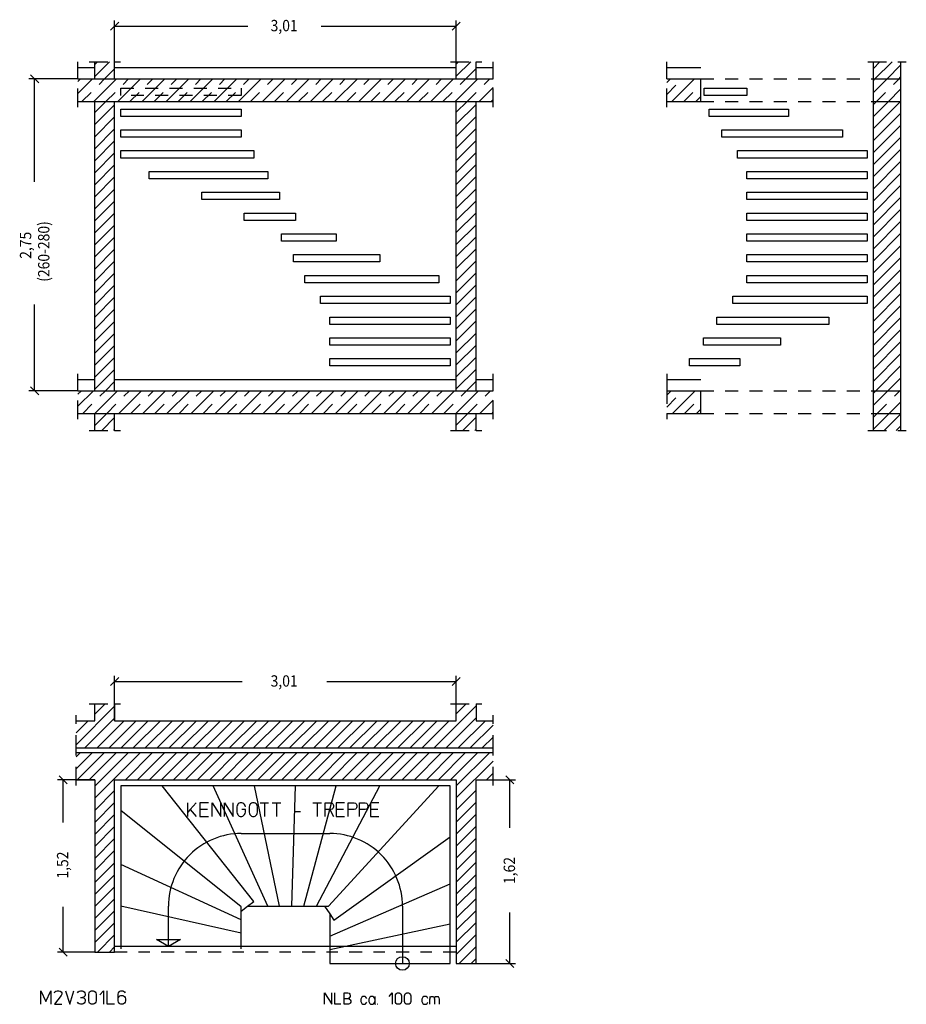
# Model space of a CAD drawing. Extents: x 0.44 to 8.25, y 2.89 to 11.57.
import ezdxf

# ---------------------------------------------------------------- set-up
doc = ezdxf.new("R2010")
doc.units = 0
doc.linetypes.add('DASHDOT', pattern=[0.228412, 0.114206, -0.057103, 0, -0.057103])
doc.linetypes.add('DASHED', pattern=[0.171309, 0.114206, -0.057103])
doc.layers.get('0').update_dxf_attribs({"linetype": 'CONTINUOUS'})
doc.dimstyles.new('DMST_1', dxfattribs={"dimtxt": 0.1, "dimasz": 0.1, "dimexe": 0.2, "dimexo": 0, "dimgap": 0.2, "dimtad": 0, "dimzin": 9, "dimtsz": 0.1, "dimcen": 0, "dimclrd": 7, "dimclre": 7, "dimclrt": 7, "dimazin": 3, "dimtfac": 1, "dimtofl": 0, "dimtmove": 0, "dimatfit": 3})
doc.dimstyles.new('DMST_2', dxfattribs={"dimtxt": 0.1, "dimasz": 0.1, "dimexe": 0.2, "dimexo": 0, "dimgap": 0.25, "dimtad": 0, "dimzin": 9, "dimtsz": 0.1, "dimcen": 0, "dimclrd": 7, "dimclre": 7, "dimclrt": 7, "dimazin": 3, "dimtfac": 1, "dimtofl": 0, "dimtmove": 0, "dimatfit": 3})

# ---------------------------------------------------------------- blocks, each defined once
blk = doc.blocks.new('*X0')
at = {"color": 7}
for p, q in [((1.1, 7.9943), (1.2057, 8.1)), ((1.1618, 7.95), (1.275, 8.0632)), ((1.2678, 7.95), (1.275, 7.9572))]:
    blk.add_line(p, q, dxfattribs=at)
blk = doc.blocks.new('*X1')
at = {"color": 7}
for p, q in [((1.1, 10.752), (1.198, 10.85)), ((1.1, 10.6459), (1.275, 10.8209)), ((1.1, 10.5399), (1.275, 10.7149)), ((1.1, 10.4338), (1.275, 10.6088)), ((1.1, 10.3277), (1.275, 10.5027)), ((1.1, 10.2217), (1.275, 10.3967)), ((1.1, 10.1156), (1.275, 10.2906)), ((1.1, 10.0095), (1.275, 10.1845)), ((1.1, 9.9035), (1.275, 10.0785)), ((1.1, 9.7974), (1.275, 9.9724)), ((1.1, 9.6913), (1.275, 9.8663)), ((1.1, 9.5853), (1.275, 9.7603)), ((1.1, 9.4792), (1.275, 9.6542)), ((1.1, 9.3731), (1.275, 9.5481)), ((1.1, 9.2671), (1.275, 9.4421)), ((1.1, 9.161), (1.275, 9.336)), ((1.1, 9.055), (1.275, 9.23)), ((1.1, 8.9489), (1.275, 9.1239)), ((1.1, 8.8428), (1.275, 9.0178)), ((1.1, 8.7368), (1.275, 8.9118)), ((1.1, 8.6307), (1.275, 8.8057)), ((1.1, 8.5246), (1.275, 8.6996)), ((1.1, 8.4186), (1.275, 8.5936)), ((1.1, 8.3125), (1.275, 8.4875)), ((1.1936, 8.3), (1.275, 8.3814))]:
    blk.add_line(p, q, dxfattribs=at)
blk = doc.blocks.new('*X2')
at = {"color": 7}
for p, q in [((1.1, 11.1763), (1.1237, 11.2)), ((1.1, 11.0702), (1.2298, 11.2)), ((1.1859, 11.05), (1.275, 11.1391))]:
    blk.add_line(p, q, dxfattribs=at)
blk = doc.blocks.new('*X3')
at = {"color": 7}
for p, q in [((4.285, 7.9973), (4.3877, 8.1)), ((4.3438, 7.95), (4.46, 8.0662)), ((4.4498, 7.95), (4.46, 7.9602))]:
    blk.add_line(p, q, dxfattribs=at)
blk = doc.blocks.new('*X4')
at = {"color": 7}
for p, q in [((4.285, 10.755), (4.38, 10.85)), ((4.285, 10.649), (4.46, 10.824)), ((4.285, 10.5429), (4.46, 10.7179)), ((4.285, 10.4368), (4.46, 10.6118)), ((4.285, 10.3308), (4.46, 10.5058)), ((4.285, 10.2247), (4.46, 10.3997)), ((4.285, 10.1186), (4.46, 10.2936)), ((4.285, 10.0126), (4.46, 10.1876)), ((4.285, 9.9065), (4.46, 10.0815)), ((4.285, 9.8004), (4.46, 9.9754)), ((4.285, 9.6944), (4.46, 9.8694)), ((4.285, 9.5883), (4.46, 9.7633)), ((4.285, 9.4822), (4.46, 9.6572)), ((4.285, 9.3762), (4.46, 9.5512)), ((4.285, 9.2701), (4.46, 9.4451)), ((4.285, 9.164), (4.46, 9.339)), ((4.285, 9.058), (4.46, 9.233)), ((4.285, 8.9519), (4.46, 9.1269)), ((4.285, 8.8458), (4.46, 9.0208)), ((4.285, 8.7398), (4.46, 8.9148)), ((4.285, 8.6337), (4.46, 8.8087)), ((4.285, 8.5276), (4.46, 8.7026)), ((4.285, 8.4216), (4.46, 8.5966)), ((4.285, 8.3155), (4.46, 8.4905)), ((4.3756, 8.3), (4.46, 8.3844))]:
    blk.add_line(p, q, dxfattribs=at)
blk = doc.blocks.new('*X5')
at = {"color": 7}
for p, q in [((4.285, 11.1793), (4.3057, 11.2)), ((4.285, 11.0732), (4.4118, 11.2)), ((4.3678, 11.05), (4.46, 11.1422))]:
    blk.add_line(p, q, dxfattribs=at)
blk = doc.blocks.new('*X6')
at = {"color": 7, "linetype": 'DASHED'}
for p, q in [((0.95, 8.2686), (0.9814, 8.3)), ((0.9936, 8.1), (1.1936, 8.3)), ((1.2057, 8.1), (1.4057, 8.3)), ((1.4178, 8.1), (1.6178, 8.3)), ((1.63, 8.1), (1.83, 8.3)), ((1.8421, 8.1), (2.0421, 8.3)), ((2.0542, 8.1), (2.2542, 8.3)), ((2.2664, 8.1), (2.4664, 8.3)), ((2.4785, 8.1), (2.6785, 8.3)), ((2.6906, 8.1), (2.8906, 8.3)), ((2.9028, 8.1), (3.1028, 8.3)), ((3.1149, 8.1), (3.3149, 8.3)), ((3.327, 8.1), (3.527, 8.3)), ((3.5392, 8.1), (3.7392, 8.3)), ((3.7513, 8.1), (3.9513, 8.3)), ((3.9634, 8.1), (4.1634, 8.3)), ((4.1756, 8.1), (4.3756, 8.3)), ((4.3877, 8.1), (4.5877, 8.3)), ((4.5998, 8.1), (4.61, 8.1102))]:
    blk.add_line(p, q, dxfattribs=at)
at = {"color": 7}
for p, q in [((0.95, 8.1625), (1.0875, 8.3)), ((1.0996, 8.1), (1.2996, 8.3)), ((1.3118, 8.1), (1.5118, 8.3)), ((1.5239, 8.1), (1.7239, 8.3)), ((1.736, 8.1), (1.936, 8.3)), ((1.9482, 8.1), (2.1482, 8.3)), ((2.1603, 8.1), (2.3603, 8.3)), ((2.3724, 8.1), (2.5724, 8.3)), ((2.5846, 8.1), (2.7846, 8.3)), ((2.7967, 8.1), (2.9967, 8.3)), ((3.0088, 8.1), (3.2088, 8.3)), ((3.221, 8.1), (3.421, 8.3)), ((3.4331, 8.1), (3.6331, 8.3)), ((3.6452, 8.1), (3.8452, 8.3)), ((3.8574, 8.1), (4.0574, 8.3)), ((4.0695, 8.1), (4.2695, 8.3)), ((4.2816, 8.1), (4.4816, 8.3)), ((4.4938, 8.1), (4.61, 8.2162))]:
    blk.add_line(p, q, dxfattribs=at)
blk = doc.blocks.new('*X7')
at = {"color": 7, "linetype": 'DASHED'}
for p, q in [((0.95, 11.0263), (0.9737, 11.05)), ((0.9859, 10.85), (1.1859, 11.05)), ((1.198, 10.85), (1.398, 11.05)), ((1.4101, 10.85), (1.6101, 11.05)), ((1.6223, 10.85), (1.8223, 11.05)), ((1.8344, 10.85), (2.0344, 11.05)), ((2.0465, 10.85), (2.2465, 11.05)), ((2.2587, 10.85), (2.4587, 11.05)), ((2.4708, 10.85), (2.6708, 11.05)), ((2.6829, 10.85), (2.8829, 11.05)), ((2.895, 10.85), (3.095, 11.05)), ((3.1072, 10.85), (3.3072, 11.05)), ((3.3193, 10.85), (3.5193, 11.05)), ((3.5314, 10.85), (3.7314, 11.05)), ((3.7436, 10.85), (3.9436, 11.05)), ((3.9557, 10.85), (4.1557, 11.05)), ((4.1678, 10.85), (4.3678, 11.05)), ((4.38, 10.85), (4.58, 11.05)), ((4.5921, 10.85), (4.61, 10.8679))]:
    blk.add_line(p, q, dxfattribs=at)
at = {"color": 7}
for p, q in [((0.95, 10.9202), (1.0798, 11.05)), ((1.0919, 10.85), (1.2919, 11.05)), ((1.3041, 10.85), (1.5041, 11.05)), ((1.5162, 10.85), (1.7162, 11.05)), ((1.7283, 10.85), (1.9283, 11.05)), ((1.9405, 10.85), (2.1405, 11.05)), ((2.1526, 10.85), (2.3526, 11.05)), ((2.3647, 10.85), (2.5647, 11.05)), ((2.5769, 10.85), (2.7769, 11.05)), ((2.789, 10.85), (2.989, 11.05)), ((3.0011, 10.85), (3.2011, 11.05)), ((3.2132, 10.85), (3.4132, 11.05)), ((3.4254, 10.85), (3.6254, 11.05)), ((3.6375, 10.85), (3.8375, 11.05)), ((3.8496, 10.85), (4.0496, 11.05)), ((4.0618, 10.85), (4.2618, 11.05)), ((4.2739, 10.85), (4.4739, 11.05)), ((4.486, 10.85), (4.61, 10.974))]:
    blk.add_line(p, q, dxfattribs=at)
blk = doc.blocks.new('*X8')
at = {"color": 7}
for p, q in [((7.96, 8.0661), (7.9939, 8.1)), ((7.96, 7.96), (8.1, 8.1)), ((8.0561, 7.95), (8.2, 8.0939)), ((8.1621, 7.95), (8.2, 7.9879))]:
    blk.add_line(p, q, dxfattribs=at)
blk = doc.blocks.new('*X9')
at = {"color": 7}
for p, q in [((7.96, 10.8238), (7.9862, 10.85)), ((7.96, 10.6117), (8.1983, 10.85)), ((7.96, 10.7177), (8.0923, 10.85)), ((7.96, 10.5056), (8.2, 10.7456)), ((7.96, 10.3995), (8.2, 10.6395)), ((7.96, 10.2935), (8.2, 10.5335)), ((7.96, 10.1874), (8.2, 10.4274)), ((7.96, 10.0813), (8.2, 10.3213)), ((7.96, 9.9753), (8.2, 10.2153)), ((7.96, 9.8692), (8.2, 10.1092)), ((7.96, 9.7631), (8.2, 10.0031)), ((7.96, 9.6571), (8.2, 9.8971)), ((7.96, 9.551), (8.2, 9.791)), ((7.96, 9.4449), (8.2, 9.6849)), ((7.96, 9.3389), (8.2, 9.5789)), ((7.96, 9.2328), (8.2, 9.4728)), ((7.96, 9.1267), (8.2, 9.3667)), ((7.96, 9.0207), (8.2, 9.2607)), ((7.96, 8.9146), (8.2, 9.1546)), ((7.96, 8.8085), (8.2, 9.0485)), ((7.96, 8.7025), (8.2, 8.9425)), ((7.96, 8.5964), (8.2, 8.8364)), ((7.96, 8.4903), (8.2, 8.7303)), ((7.96, 8.3843), (8.2, 8.6243)), ((7.9818, 8.3), (8.2, 8.5182)), ((8.0879, 8.3), (8.2, 8.4121)), ((8.1939, 8.3), (8.2, 8.3061))]:
    blk.add_line(p, q, dxfattribs=at)
blk = doc.blocks.new('*X10')
at = {"color": 7}
for p, q in [((7.96, 11.142), (8.018, 11.2)), ((7.9741, 11.05), (8.1241, 11.2)), ((8.0802, 11.05), (8.2, 11.1698)), ((8.1862, 11.05), (8.2, 11.0638))]:
    blk.add_line(p, q, dxfattribs=at)
blk = doc.blocks.new('*X11')
at = {"color": 7, "linetype": 'DASHED'}
for p, q in [((6.14, 8.1553), (6.2847, 8.3)), ((6.2969, 8.1), (6.44, 8.2431))]:
    blk.add_line(p, q, dxfattribs=at)
at = {"color": 7}
for p, q in [((6.14, 8.2613), (6.1787, 8.3)), ((6.1908, 8.1), (6.3908, 8.3)), ((6.4029, 8.1), (6.44, 8.1371))]:
    blk.add_line(p, q, dxfattribs=at)
blk = doc.blocks.new('*X12')
at = {"color": 7, "linetype": 'DASHED'}
for p, q in [((6.14, 10.913), (6.277, 11.05)), ((6.2892, 10.85), (6.44, 11.0008))]:
    blk.add_line(p, q, dxfattribs=at)
at = {"color": 7}
for p, q in [((6.14, 11.019), (6.171, 11.05)), ((6.1831, 10.85), (6.3831, 11.05)), ((6.3952, 10.85), (6.44, 10.8948))]:
    blk.add_line(p, q, dxfattribs=at)
blk = doc.blocks.new('*X13')
at = {"color": 7, "linetype": 'DASHED'}
for p, q in [((7.96, 11.0359), (7.9741, 11.05)), ((7.9862, 10.85), (8.1862, 11.05)), ((8.1983, 10.85), (8.2, 10.8517))]:
    blk.add_line(p, q, dxfattribs=at)
at = {"color": 7}
for p, q in [((7.96, 10.9298), (8.0802, 11.05)), ((8.0923, 10.85), (8.2, 10.9577))]:
    blk.add_line(p, q, dxfattribs=at)
blk = doc.blocks.new('*X14')
at = {"color": 7, "linetype": 'DASHED'}
for p, q in [((7.96, 8.2782), (7.9818, 8.3)), ((7.9939, 8.1), (8.1939, 8.3))]:
    blk.add_line(p, q, dxfattribs=at)
at = {"color": 7}
for p, q in [((7.96, 8.1721), (8.0879, 8.3)), ((8.1, 8.1), (8.2, 8.2))]:
    blk.add_line(p, q, dxfattribs=at)
blk = doc.blocks.new('*X15')
at = {"color": 7}
for p, q in [((0.935, 5.1776), (1.275, 5.5176)), ((1.1, 5.4487), (1.1913, 5.54)), ((4.0893, 5.15), (4.46, 5.5207)), ((4.285, 5.4517), (4.3733, 5.54)), ((0.935, 5.2837), (1.0413, 5.39)), ((0.935, 5.3898), (0.9352, 5.39)), ((1.0134, 5.15), (1.275, 5.4116)), ((1.1195, 5.15), (1.3595, 5.39)), ((1.2256, 5.15), (1.4656, 5.39)), ((1.3316, 5.15), (1.5716, 5.39)), ((1.4377, 5.15), (1.6777, 5.39)), ((1.5438, 5.15), (1.7838, 5.39)), ((1.6498, 5.15), (1.8898, 5.39)), ((1.7559, 5.15), (1.9959, 5.39)), ((1.862, 5.15), (2.102, 5.39)), ((1.968, 5.15), (2.208, 5.39)), ((2.0741, 5.15), (2.3141, 5.39)), ((2.1802, 5.15), (2.4202, 5.39)), ((2.2862, 5.15), (2.5262, 5.39)), ((2.3923, 5.15), (2.6323, 5.39)), ((2.4983, 5.15), (2.7383, 5.39)), ((2.6044, 5.15), (2.8444, 5.39)), ((2.7105, 5.15), (2.9505, 5.39)), ((2.8165, 5.15), (3.0565, 5.39)), ((2.9226, 5.15), (3.1626, 5.39)), ((3.0287, 5.15), (3.2687, 5.39)), ((3.1347, 5.15), (3.3747, 5.39)), ((3.2408, 5.15), (3.4808, 5.39)), ((3.3469, 5.15), (3.5869, 5.39)), ((3.4529, 5.15), (3.6929, 5.39)), ((3.559, 5.15), (3.799, 5.39)), ((3.6651, 5.15), (3.9051, 5.39)), ((3.7711, 5.15), (4.0111, 5.39)), ((3.8772, 5.15), (4.1172, 5.39)), ((3.9833, 5.15), (4.2233, 5.39)), ((4.1954, 5.15), (4.46, 5.4146)), ((4.3015, 5.15), (4.5415, 5.39)), ((4.4075, 5.15), (4.61, 5.3525)), ((4.5136, 5.15), (4.61, 5.2464))]:
    blk.add_line(p, q, dxfattribs=at)
blk = doc.blocks.new('*X16')
at = {"color": 7}
for p, q in [((0.935, 5.0716), (0.9734, 5.11)), ((0.935, 4.9655), (1.0795, 5.11)), ((0.9456, 4.87), (1.1856, 5.11)), ((1.0516, 4.87), (1.2916, 5.11)), ((1.1, 4.8123), (1.3977, 5.11)), ((1.1, 4.7062), (1.5038, 5.11)), ((1.3698, 4.87), (1.6098, 5.11)), ((1.4759, 4.87), (1.7159, 5.11)), ((1.582, 4.87), (1.822, 5.11)), ((1.688, 4.87), (1.928, 5.11)), ((1.7941, 4.87), (2.0341, 5.11)), ((1.9002, 4.87), (2.1402, 5.11)), ((2.0062, 4.87), (2.2462, 5.11)), ((2.1123, 4.87), (2.3523, 5.11)), ((2.2183, 4.87), (2.4583, 5.11)), ((2.3244, 4.87), (2.5644, 5.11)), ((2.4305, 4.87), (2.6705, 5.11)), ((2.5365, 4.87), (2.7765, 5.11)), ((2.6426, 4.87), (2.8826, 5.11)), ((2.7487, 4.87), (2.9887, 5.11)), ((2.8547, 4.87), (3.0947, 5.11)), ((2.9608, 4.87), (3.2008, 5.11)), ((3.0669, 4.87), (3.3069, 5.11)), ((3.1729, 4.87), (3.4129, 5.11)), ((3.279, 4.87), (3.519, 5.11)), ((3.3851, 4.87), (3.6251, 5.11)), ((3.4911, 4.87), (3.7311, 5.11)), ((3.5972, 4.87), (3.8372, 5.11)), ((3.7033, 4.87), (3.9433, 5.11)), ((3.8093, 4.87), (4.0493, 5.11)), ((3.9154, 4.87), (4.1554, 5.11)), ((4.0215, 4.87), (4.2615, 5.11)), ((4.1275, 4.87), (4.3675, 5.11)), ((4.2336, 4.87), (4.4736, 5.11)), ((4.285, 4.8153), (4.5797, 5.11)), ((4.285, 4.7093), (4.61, 5.0343)), ((4.5518, 4.87), (4.61, 4.9282)), ((1.1, 4.6002), (1.275, 4.7752)), ((4.285, 4.6032), (4.46, 4.7782)), ((1.1, 4.4941), (1.275, 4.6691)), ((4.285, 4.4971), (4.46, 4.6721)), ((1.1, 4.388), (1.275, 4.563)), ((4.285, 4.3911), (4.46, 4.5661)), ((1.1, 4.282), (1.275, 4.457)), ((4.285, 4.285), (4.46, 4.46)), ((1.1, 4.1759), (1.275, 4.3509)), ((4.285, 4.1789), (4.46, 4.3539)), ((1.1, 4.0698), (1.275, 4.2448)), ((4.285, 4.0729), (4.46, 4.2479)), ((1.1, 3.9638), (1.275, 4.1388)), ((4.285, 3.9668), (4.46, 4.1418)), ((1.1, 3.8577), (1.275, 4.0327)), ((4.285, 3.8607), (4.46, 4.0357)), ((1.1, 3.7517), (1.275, 3.9267)), ((4.285, 3.7547), (4.46, 3.9297)), ((1.1, 3.6456), (1.275, 3.8206)), ((4.285, 3.6486), (4.46, 3.8236)), ((1.1, 3.5395), (1.275, 3.7145)), ((4.285, 3.5425), (4.46, 3.7175)), ((1.1, 3.4335), (1.275, 3.6085)), ((4.285, 3.4365), (4.46, 3.6115)), ((1.1226, 3.35), (1.275, 3.5024)), ((4.285, 3.3304), (4.46, 3.5054)), ((1.2287, 3.35), (1.275, 3.3963)), ((4.3107, 3.25), (4.46, 3.3993)), ((4.4167, 3.25), (4.46, 3.2933))]:
    blk.add_line(p, q, dxfattribs=at)
blk = doc.blocks.new('*D1')
at = {"color": 7}
for p, q in [((1.3104, 11.55), (1.2396, 11.4793)), ((1.275, 11.2), (1.275, 11.5646)), ((4.2496, 11.4793), (4.3204, 11.55)), ((4.285, 11.2), (4.285, 11.5646)), ((1.275, 11.5146), (2.4491, 11.5146)), ((3.0941, 11.5146), (4.285, 11.5146))]:
    blk.add_line(p, q, dxfattribs=at)
at = {"color": 7, "width": 0.9}
blk.add_text('3,01', height=0.1, dxfattribs=at).set_placement((2.6491, 11.4696))
blk = doc.blocks.new('*D2')
at = {"color": 7}
for p, q in [((4.46, 4.87), (4.8076, 4.87)), ((4.793, 4.8346), (4.7223, 4.9054)), ((4.7576, 4.4453), (4.7576, 4.87)), ((4.7576, 3.25), (4.7576, 3.7003)), ((4.46, 3.25), (4.8076, 3.25)), ((4.7223, 3.2854), (4.793, 3.2146))]:
    blk.add_line(p, q, dxfattribs=at)
at = {"color": 7, "width": 0.9}
blk.add_text('1,62', height=0.1, rotation=90, dxfattribs=at).set_placement((4.8026, 3.9503))
blk = doc.blocks.new('*D3')
at = {"color": 7}
for p, q in [((1.3104, 5.7712), (1.2396, 5.7005)), ((1.275, 5.39), (1.275, 5.7859)), ((1.275, 5.7359), (2.3991, 5.7359)), ((3.1441, 5.7359), (4.285, 5.7359)), ((4.2496, 5.7005), (4.3204, 5.7712)), ((4.285, 5.39), (4.285, 5.7859))]:
    blk.add_line(p, q, dxfattribs=at)
at = {"color": 7, "width": 0.9}
blk.add_text('3,01', height=0.1, dxfattribs=at).set_placement((2.6491, 5.6909))
blk = doc.blocks.new('*D4')
at = {"color": 7}
for p, q in [((1.1, 4.87), (0.7714, 4.87)), ((0.8567, 4.8346), (0.786, 4.9054)), ((0.8214, 4.4932), (0.8214, 4.87)), ((0.8214, 3.35), (0.8214, 3.7482)), ((1.1, 3.35), (0.7714, 3.35)), ((0.786, 3.3854), (0.8567, 3.3146))]:
    blk.add_line(p, q, dxfattribs=at)
at = {"color": 7, "width": 0.9}
blk.add_text('1,52', height=0.1, rotation=90, dxfattribs=at).set_placement((0.8664, 3.9982))
blk = doc.blocks.new('*D0')
at = {"color": 7}
for p, q in [((0.95, 11.05), (0.5201, 11.05)), ((0.6055, 11.0146), (0.5348, 11.0854)), ((0.5701, 10.1404), (0.5701, 11.05)), ((0.5701, 8.3), (0.5701, 9.0604)), ((0.5348, 8.3354), (0.6055, 8.2646)), ((0.95, 8.3), (0.5201, 8.3))]:
    blk.add_line(p, q, dxfattribs=at)
at = {"color": 7, "width": 0.9}
for s, p in [('(260-280)', (0.7001, 9.2604)), ('2,75', (0.5401, 9.4629))]:
    blk.add_text(s, height=0.1, rotation=90, dxfattribs=at).set_placement(p)

msp = doc.modelspace()

# ---------------------------------------------------------------- linework, layer by layer
at = {"color": 7, "linetype": 'DASHDOT'}
for p, q in [((0.95, 11.15), (0.95, 11.2)), ((1.05, 11.2), (1.1, 11.2)), ((1.1, 11.2), (1.275, 11.2)), ((1.275, 11.2), (1.325, 11.2)), ((4.235, 11.2), (4.285, 11.2)), ((4.285, 11.2), (4.46, 11.2)), ((4.46, 11.2), (4.51, 11.2)), ((4.61, 11.15), (4.61, 11.2)), ((6.14, 11.15), (6.14, 11.2)), ((7.91, 11.2), (7.96, 11.2)), ((7.96, 11.2), (8.2, 11.2)), ((8.2, 11.2), (8.25, 11.2)), ((0.95, 11.05), (0.95, 11.15)), ((4.61, 11.05), (4.61, 11.15)), ((6.14, 11.05), (6.14, 11.15)), ((0.95, 10.85), (0.95, 11.05)), ((4.61, 10.85), (4.61, 11.05)), ((6.14, 10.85), (6.14, 11.05)), ((0.95, 10.8), (0.95, 10.85)), ((4.61, 10.8), (4.61, 10.85)), ((6.14, 10.8), (6.14, 10.85)), ((0.95, 8.4), (0.95, 8.45)), ((4.61, 8.4), (4.61, 8.45)), ((6.14, 8.45), (6.14, 8.4)), ((0.95, 8.3), (0.95, 8.4)), ((4.61, 8.3), (4.61, 8.4)), ((6.14, 8.4), (6.14, 8.3)), ((0.95, 8.1), (0.95, 8.3)), ((4.61, 8.1), (4.61, 8.3)), ((6.14, 8.3), (6.14, 8.1)), ((0.95, 8.05), (0.95, 8.1)), ((4.61, 8.05), (4.61, 8.1)), ((6.14, 8.1), (6.14, 8.05)), ((1.05, 7.95), (1.1, 7.95)), ((1.1, 7.95), (1.275, 7.95)), ((1.275, 7.95), (1.325, 7.95)), ((4.235, 7.95), (4.285, 7.95)), ((4.285, 7.95), (4.46, 7.95)), ((4.46, 7.95), (4.51, 7.95)), ((7.91, 7.95), (7.96, 7.95)), ((7.96, 7.95), (8.2, 7.95)), ((8.2, 7.95), (8.25, 7.95)), ((1.05, 5.54), (1.1, 5.54)), ((1.1, 5.54), (1.275, 5.54)), ((1.275, 5.54), (1.325, 5.54)), ((4.235, 5.54), (4.285, 5.54)), ((4.285, 5.54), (4.46, 5.54)), ((4.46, 5.54), (4.51, 5.54)), ((0.935, 5.39), (0.935, 5.44)), ((0.935, 5.15), (0.935, 5.39)), ((4.61, 5.39), (4.61, 5.44)), ((4.61, 5.15), (4.61, 5.39)), ((0.935, 5.11), (0.935, 5.15)), ((4.61, 5.11), (4.61, 5.15)), ((0.935, 4.87), (0.935, 5.11)), ((4.61, 4.87), (4.61, 5.11)), ((0.935, 4.82), (0.935, 4.87)), ((4.61, 4.82), (4.61, 4.87)), ((4.285, 3.35), (1.275, 3.35))]:
    msp.add_line(p, q, dxfattribs=at)
at = {"color": 7}
for p, q in [((1.1, 11.15), (1.1, 11.2)), ((1.275, 11.15), (1.275, 11.2)), ((4.285, 11.15), (4.285, 11.2)), ((4.46, 11.15), (4.46, 11.2)), ((7.96, 11.05), (7.96, 11.2)), ((8.2, 11.2), (8.2, 11.05)), ((0.95, 11.15), (1.1, 11.15)), ((1.1, 11.05), (1.1, 11.15)), ((1.275, 11.05), (1.275, 11.15)), ((1.275, 11.15), (4.285, 11.15)), ((4.285, 11.05), (4.285, 11.15)), ((4.46, 11.05), (4.46, 11.15)), ((4.46, 11.15), (4.61, 11.15)), ((6.14, 11.15), (6.44, 11.15)), ((0.95, 11.05), (1.1, 11.05)), ((1.1, 11.05), (1.275, 11.05)), ((1.275, 11.05), (4.285, 11.05)), ((4.285, 11.05), (4.46, 11.05)), ((4.46, 11.05), (4.61, 11.05)), ((6.14, 11.05), (6.44, 11.05)), ((6.44, 10.85), (6.44, 11.05)), ((7.96, 11.05), (8.2, 11.05)), ((7.96, 10.85), (7.96, 11.05)), ((8.2, 11.05), (8.2, 10.85)), ((6.47, 10.9667), (6.8446, 10.9667)), ((6.47, 10.9017), (6.47, 10.9667)), ((6.8446, 10.9667), (6.8446, 10.9017)), ((6.8446, 10.9017), (6.47, 10.9017)), ((0.95, 10.85), (1.1, 10.85)), ((1.1, 10.85), (1.275, 10.85)), ((1.1, 8.4), (1.1, 10.85)), ((1.275, 10.85), (4.285, 10.85)), ((1.275, 8.4), (1.275, 10.85)), ((1.33, 10.7833), (2.39, 10.7833)), ((1.33, 10.7183), (1.33, 10.7833)), ((2.39, 10.7833), (2.39, 10.7183)), ((4.285, 10.85), (4.46, 10.85)), ((4.285, 8.4), (4.285, 10.85)), ((4.46, 10.85), (4.61, 10.85)), ((4.46, 8.4), (4.46, 10.85)), ((6.14, 10.85), (6.44, 10.85)), ((6.5143, 10.7833), (7.2126, 10.7833)), ((6.5143, 10.7183), (6.5143, 10.7833)), ((7.2126, 10.7833), (7.2126, 10.7183)), ((7.96, 10.85), (8.2, 10.85)), ((7.96, 8.3), (7.96, 10.85)), ((8.2, 10.85), (8.2, 8.3)), ((2.39, 10.7183), (1.33, 10.7183)), ((7.2126, 10.7183), (6.5143, 10.7183)), ((1.33, 10.6), (2.39, 10.6)), ((1.33, 10.535), (1.33, 10.6)), ((2.39, 10.6), (2.39, 10.535)), ((6.625, 10.6), (7.6874, 10.6)), ((6.625, 10.535), (6.625, 10.6)), ((7.6874, 10.6), (7.6874, 10.535)), ((2.39, 10.535), (1.33, 10.535)), ((7.6874, 10.535), (6.625, 10.535)), ((1.33, 10.4167), (2.5001, 10.4167)), ((1.33, 10.3517), (1.33, 10.4167)), ((2.5001, 10.3517), (1.33, 10.3517)), ((2.5001, 10.4167), (2.5001, 10.3517)), ((6.764, 10.4167), (7.905, 10.4167)), ((6.764, 10.3517), (6.764, 10.4167)), ((7.905, 10.3517), (6.764, 10.3517)), ((7.905, 10.4167), (7.905, 10.3517)), ((1.5783, 10.2333), (2.6257, 10.2333)), ((1.5783, 10.1683), (1.5783, 10.2333)), ((2.6257, 10.1683), (1.5783, 10.1683)), ((2.6257, 10.2333), (2.6257, 10.1683)), ((6.845, 10.2333), (7.905, 10.2333)), ((6.845, 10.1683), (6.845, 10.2333)), ((7.905, 10.1683), (6.845, 10.1683)), ((7.905, 10.2333), (7.905, 10.1683)), ((2.0442, 10.05), (2.7287, 10.05)), ((2.0442, 9.985), (2.0442, 10.05)), ((2.7287, 9.985), (2.0442, 9.985)), ((2.7287, 10.05), (2.7287, 9.985)), ((6.845, 10.05), (7.905, 10.05)), ((6.845, 9.985), (6.845, 10.05)), ((7.905, 9.985), (6.845, 9.985)), ((7.905, 10.05), (7.905, 9.985)), ((2.4156, 9.8667), (2.8684, 9.8667)), ((2.4156, 9.8017), (2.4156, 9.8667)), ((2.8684, 9.8667), (2.8684, 9.8017)), ((6.845, 9.8667), (7.905, 9.8667)), ((6.845, 9.8017), (6.845, 9.8667)), ((7.905, 9.8667), (7.905, 9.8017)), ((2.8684, 9.8017), (2.4156, 9.8017)), ((7.905, 9.8017), (6.845, 9.8017)), ((2.7445, 9.6833), (3.2274, 9.6833)), ((2.7445, 9.6183), (2.7445, 9.6833)), ((3.2274, 9.6833), (3.2274, 9.6183)), ((6.845, 9.6833), (7.905, 9.6833)), ((6.845, 9.6183), (6.845, 9.6833)), ((7.905, 9.6833), (7.905, 9.6183)), ((3.2274, 9.6183), (2.7445, 9.6183)), ((7.905, 9.6183), (6.845, 9.6183)), ((2.8501, 9.5), (3.6107, 9.5)), ((2.8501, 9.435), (2.8501, 9.5)), ((3.6107, 9.5), (3.6107, 9.435)), ((6.845, 9.5), (7.905, 9.5)), ((6.845, 9.435), (6.845, 9.5)), ((7.905, 9.5), (7.905, 9.435)), ((3.6107, 9.435), (2.8501, 9.435)), ((7.905, 9.435), (6.845, 9.435)), ((2.9515, 9.3167), (4.1313, 9.3167)), ((2.9515, 9.2517), (2.9515, 9.3167)), ((4.1313, 9.3167), (4.1313, 9.2517)), ((6.845, 9.3167), (7.905, 9.3167)), ((6.845, 9.2517), (6.845, 9.3167)), ((7.905, 9.3167), (7.905, 9.2517)), ((4.1313, 9.2517), (2.9515, 9.2517)), ((7.905, 9.2517), (6.845, 9.2517)), ((3.0881, 9.1333), (4.23, 9.1333)), ((3.0881, 9.0683), (3.0881, 9.1333)), ((4.23, 9.1333), (4.23, 9.0683)), ((6.7205, 9.1333), (7.905, 9.1333)), ((6.7205, 9.0683), (6.7205, 9.1333)), ((7.905, 9.1333), (7.905, 9.0683)), ((4.23, 9.0683), (3.0881, 9.0683)), ((7.905, 9.0683), (6.7205, 9.0683)), ((3.17, 8.95), (4.23, 8.95)), ((3.17, 8.885), (3.17, 8.95)), ((4.23, 8.95), (4.23, 8.885)), ((6.5813, 8.95), (7.5687, 8.95)), ((6.5813, 8.885), (6.5813, 8.95)), ((7.5687, 8.95), (7.5687, 8.885)), ((4.23, 8.885), (3.17, 8.885)), ((7.5687, 8.885), (6.5813, 8.885)), ((3.17, 8.7667), (4.23, 8.7667)), ((3.17, 8.7017), (3.17, 8.7667)), ((4.23, 8.7017), (3.17, 8.7017)), ((4.23, 8.7667), (4.23, 8.7017)), ((6.4618, 8.7667), (7.1406, 8.7667)), ((6.4618, 8.7017), (6.4618, 8.7667)), ((7.1406, 8.7017), (6.4618, 8.7017)), ((7.1406, 8.7667), (7.1406, 8.7017)), ((3.17, 8.5833), (4.23, 8.5833)), ((3.17, 8.5183), (3.17, 8.5833)), ((4.23, 8.5183), (3.17, 8.5183)), ((4.23, 8.5833), (4.23, 8.5183)), ((6.34, 8.5833), (6.7825, 8.5833)), ((6.34, 8.5183), (6.34, 8.5833)), ((6.7825, 8.5183), (6.34, 8.5183)), ((6.7825, 8.5833), (6.7825, 8.5183)), ((0.95, 8.4), (1.1, 8.4)), ((1.1, 8.3), (1.1, 8.4)), ((1.275, 8.3), (1.275, 8.4)), ((1.275, 8.4), (4.285, 8.4)), ((4.285, 8.3), (4.285, 8.4)), ((4.46, 8.3), (4.46, 8.4)), ((4.46, 8.4), (4.61, 8.4)), ((6.14, 8.4), (6.44, 8.4)), ((0.95, 8.3), (1.1, 8.3)), ((1.1, 8.3), (1.275, 8.3)), ((1.275, 8.3), (4.285, 8.3)), ((4.285, 8.3), (4.46, 8.3)), ((4.46, 8.3), (4.61, 8.3)), ((6.14, 8.3), (6.44, 8.3)), ((6.44, 8.1), (6.44, 8.3)), ((7.96, 8.3), (8.2, 8.3)), ((7.96, 8.1), (7.96, 8.3)), ((8.2, 8.3), (8.2, 8.1)), ((0.95, 8.1), (1.1, 8.1)), ((1.1, 7.95), (1.1, 8.1)), ((1.1, 8.1), (1.275, 8.1)), ((1.275, 7.95), (1.275, 8.1)), ((1.275, 8.1), (4.285, 8.1)), ((4.285, 7.95), (4.285, 8.1)), ((4.285, 8.1), (4.46, 8.1)), ((4.46, 7.95), (4.46, 8.1)), ((4.46, 8.1), (4.61, 8.1)), ((6.14, 8.1), (6.44, 8.1)), ((7.96, 8.1), (8.2, 8.1)), ((7.96, 7.95), (7.96, 8.1)), ((8.2, 8.1), (8.2, 7.95)), ((1.1, 5.39), (1.1, 5.54)), ((1.275, 5.54), (1.275, 5.39)), ((4.285, 5.39), (4.285, 5.54)), ((4.46, 5.54), (4.46, 5.39)), ((0.935, 5.39), (1.1, 5.39)), ((1.275, 5.39), (4.285, 5.39)), ((4.46, 5.39), (4.61, 5.39)), ((0.935, 5.15), (4.61, 5.15)), ((0.935, 5.11), (4.61, 5.11)), ((0.935, 4.87), (1.1, 4.87)), ((1.1, 4.87), (1.1, 3.35)), ((1.275, 4.87), (4.285, 4.87)), ((1.275, 3.4), (1.275, 4.87)), ((4.285, 4.87), (4.285, 3.4)), ((4.46, 4.87), (4.61, 4.87)), ((4.46, 3.25), (4.46, 4.87)), ((1.6931, 4.815), (1.33, 4.815)), ((1.33, 4.815), (1.33, 4.4822)), ((2.1431, 4.815), (1.5783, 4.815)), ((2.5001, 3.7965), (1.6931, 4.815)), ((2.5076, 4.815), (2.0442, 4.815)), ((2.6257, 3.755), (2.1431, 4.815)), ((2.8684, 4.815), (2.4156, 4.815)), ((2.7287, 3.755), (2.5076, 4.815)), ((3.2274, 4.815), (2.7784, 4.815)), ((2.8346, 3.755), (2.8684, 4.815)), ((2.9432, 3.755), (3.2274, 4.815)), ((3.0532, 3.755), (3.6107, 4.815)), ((3.6107, 4.815), (3.1342, 4.815)), ((3.1605, 3.755), (4.1313, 4.815)), ((4.1313, 4.815), (3.509, 4.815)), ((4.23, 4.815), (4.0093, 4.815)), ((4.23, 4.3678), (4.23, 4.815)), ((1.9189, 4.5472), (1.9189, 4.6672)), ((1.9405, 4.6072), (1.9189, 4.5832)), ((1.9945, 4.6672), (1.9405, 4.6072)), ((1.9405, 4.6072), (1.9945, 4.5472)), ((2.1025, 4.6672), (2.0269, 4.6672)), ((2.0269, 4.6672), (2.0269, 4.6072)), ((2.0917, 4.6072), (2.0269, 4.6072)), ((2.0269, 4.6072), (2.0269, 4.5472)), ((2.1349, 4.5472), (2.1349, 4.6672)), ((2.1349, 4.6672), (2.2105, 4.5472)), ((2.2105, 4.5472), (2.2105, 4.6672)), ((2.2429, 4.5472), (2.2429, 4.6672)), ((2.2429, 4.6672), (2.3185, 4.5472)), ((2.3185, 4.5472), (2.3185, 4.6672)), ((2.3536, 4.6432), (2.3509, 4.6312)), ((2.3509, 4.6312), (2.3509, 4.5832)), ((2.359, 4.6522), (2.3536, 4.6432)), ((2.3644, 4.6582), (2.359, 4.6522)), ((2.3725, 4.6642), (2.3644, 4.6582)), ((2.3806, 4.6672), (2.3725, 4.6642)), ((2.3968, 4.6672), (2.3806, 4.6672)), ((2.4265, 4.6072), (2.3941, 4.6072)), ((2.4049, 4.6642), (2.3968, 4.6672)), ((2.413, 4.6582), (2.4049, 4.6642)), ((2.4184, 4.6522), (2.413, 4.6582)), ((2.4238, 4.6432), (2.4184, 4.6522)), ((2.4265, 4.6312), (2.4238, 4.6432)), ((2.4265, 4.5832), (2.4265, 4.6072)), ((2.4616, 4.6432), (2.4589, 4.6312)), ((2.4589, 4.6312), (2.4589, 4.5832)), ((2.467, 4.6522), (2.4616, 4.6432)), ((2.4724, 4.6582), (2.467, 4.6522)), ((2.4805, 4.6642), (2.4724, 4.6582)), ((2.4886, 4.6672), (2.4805, 4.6642)), ((2.5048, 4.6672), (2.4886, 4.6672)), ((2.5129, 4.6642), (2.5048, 4.6672)), ((2.521, 4.6582), (2.5129, 4.6642)), ((2.5264, 4.6522), (2.521, 4.6582)), ((2.5318, 4.6432), (2.5264, 4.6522)), ((2.5345, 4.6312), (2.5318, 4.6432)), ((2.5345, 4.5832), (2.5345, 4.6312)), ((2.5561, 4.6672), (2.5939, 4.6672)), ((2.5939, 4.6672), (2.5939, 4.5472)), ((2.5939, 4.6672), (2.6317, 4.6672)), ((2.6641, 4.6672), (2.7019, 4.6672)), ((2.7019, 4.6672), (2.7019, 4.5472)), ((2.7019, 4.6672), (2.7397, 4.6672)), ((3.0205, 4.6672), (3.0583, 4.6672)), ((3.0583, 4.6672), (3.0583, 4.5472)), ((3.0583, 4.6672), (3.0961, 4.6672)), ((3.1285, 4.5472), (3.1285, 4.6672)), ((3.1285, 4.6672), (3.1798, 4.6672)), ((3.1717, 4.6072), (3.1285, 4.6072)), ((3.1798, 4.6072), (3.1717, 4.6072)), ((3.1717, 4.6072), (3.2041, 4.5472)), ((3.1798, 4.6672), (3.1906, 4.6642)), ((3.1906, 4.6102), (3.1798, 4.6072)), ((3.1906, 4.6642), (3.1987, 4.6582)), ((3.1987, 4.6162), (3.1906, 4.6102)), ((3.1987, 4.6582), (3.2014, 4.6522)), ((3.2014, 4.6222), (3.1987, 4.6162)), ((3.2014, 4.6522), (3.2041, 4.6432)), ((3.2041, 4.6312), (3.2014, 4.6222)), ((3.2041, 4.6432), (3.2041, 4.6312)), ((3.3013, 4.6672), (3.2257, 4.6672)), ((3.2257, 4.6672), (3.2257, 4.6072)), ((3.2905, 4.6072), (3.2257, 4.6072)), ((3.2257, 4.6072), (3.2257, 4.5472)), ((3.3337, 4.6672), (3.385, 4.6672)), ((3.3337, 4.6072), (3.3337, 4.6672)), ((3.3337, 4.5472), (3.3337, 4.6072)), ((3.385, 4.6072), (3.3337, 4.6072)), ((3.385, 4.6672), (3.3958, 4.6642)), ((3.3958, 4.6102), (3.385, 4.6072)), ((3.3958, 4.6642), (3.4039, 4.6582)), ((3.4039, 4.6162), (3.3958, 4.6102)), ((3.4039, 4.6582), (3.4066, 4.6522)), ((3.4066, 4.6222), (3.4039, 4.6162)), ((3.4066, 4.6522), (3.4093, 4.6432)), ((3.4093, 4.6312), (3.4066, 4.6222)), ((3.4093, 4.6432), (3.4093, 4.6312)), ((3.4309, 4.6672), (3.4822, 4.6672)), ((3.4309, 4.6072), (3.4309, 4.6672)), ((3.4309, 4.5472), (3.4309, 4.6072)), ((3.4822, 4.6072), (3.4309, 4.6072)), ((3.4822, 4.6672), (3.493, 4.6642)), ((3.493, 4.6102), (3.4822, 4.6072)), ((3.493, 4.6642), (3.5011, 4.6582)), ((3.5011, 4.6162), (3.493, 4.6102)), ((3.5011, 4.6582), (3.5038, 4.6522)), ((3.5038, 4.6222), (3.5011, 4.6162)), ((3.5038, 4.6522), (3.5065, 4.6432)), ((3.5065, 4.6312), (3.5038, 4.6222)), ((3.5065, 4.6432), (3.5065, 4.6312)), ((3.6037, 4.6672), (3.5281, 4.6672)), ((3.5281, 4.6672), (3.5281, 4.6072)), ((3.5929, 4.6072), (3.5281, 4.6072)), ((3.5281, 4.6072), (3.5281, 4.5472)), ((1.33, 4.5974), (1.33, 4.0235)), ((2.39, 3.7496), (1.33, 4.5974)), ((2.0269, 4.5472), (2.1025, 4.5472)), ((2.3509, 4.5832), (2.3536, 4.5712)), ((2.3536, 4.5712), (2.359, 4.5622)), ((2.359, 4.5622), (2.3644, 4.5562)), ((2.3644, 4.5562), (2.3725, 4.5502)), ((2.3725, 4.5502), (2.3806, 4.5472)), ((2.3806, 4.5472), (2.3968, 4.5472)), ((2.3968, 4.5472), (2.4049, 4.5502)), ((2.4049, 4.5502), (2.413, 4.5562)), ((2.413, 4.5562), (2.4184, 4.5622)), ((2.4184, 4.5622), (2.4238, 4.5712)), ((2.4238, 4.5712), (2.4265, 4.5832)), ((2.4589, 4.5832), (2.4616, 4.5712)), ((2.4616, 4.5712), (2.467, 4.5622)), ((2.467, 4.5622), (2.4724, 4.5562)), ((2.4724, 4.5562), (2.4805, 4.5502)), ((2.4805, 4.5502), (2.4886, 4.5472)), ((2.4886, 4.5472), (2.5048, 4.5472)), ((2.5048, 4.5472), (2.5129, 4.5502)), ((2.5129, 4.5502), (2.521, 4.5562)), ((2.521, 4.5562), (2.5264, 4.5622)), ((2.5264, 4.5622), (2.5318, 4.5712)), ((2.5318, 4.5712), (2.5345, 4.5832)), ((2.8585, 4.5892), (2.9125, 4.5892)), ((3.2257, 4.5472), (3.3013, 4.5472)), ((3.5281, 4.5472), (3.6037, 4.5472)), ((4.23, 3.9524), (4.23, 4.4787)), ((2.39, 4.3958), (3.17, 4.3958)), ((3.2072, 3.6305), (4.23, 4.3678)), ((1.33, 4.1226), (1.33, 3.6624)), ((2.39, 3.6341), (1.33, 4.1226)), ((4.23, 3.6004), (4.23, 4.0506)), ((3.17, 3.4913), (4.23, 3.9524)), ((1.33, 3.7546), (1.33, 3.38)), ((2.39, 3.5165), (1.33, 3.7546)), ((1.7492, 3.4), (1.7492, 3.755)), ((2.39, 3.712), (2.4461, 3.755)), ((2.39, 3.712), (2.39, 3.7496)), ((2.4461, 3.755), (2.5001, 3.7965)), ((2.4461, 3.755), (2.6257, 3.755)), ((2.5268, 3.755), (2.6257, 3.755)), ((2.6257, 3.755), (2.7287, 3.755)), ((2.6367, 3.755), (2.8346, 3.755)), ((2.7445, 3.755), (2.9432, 3.755)), ((2.8501, 3.755), (3.0532, 3.755)), ((2.9515, 3.755), (3.1242, 3.755)), ((3.1242, 3.755), (3.17, 3.6863)), ((3.1242, 3.755), (3.1605, 3.755)), ((3.8108, 3.755), (3.8108, 3.25)), ((2.39, 3.535), (2.39, 3.712)), ((3.17, 3.6863), (3.17, 3.4913)), ((3.17, 3.6863), (3.2072, 3.6305)), ((4.23, 3.25), (4.23, 3.6925)), ((2.39, 3.4243), (2.39, 3.6341)), ((3.17, 3.3718), (4.23, 3.6004)), ((3.17, 3.5895), (3.17, 3.4913)), ((2.39, 3.38), (2.39, 3.5165)), ((3.17, 3.4913), (3.17, 3.3718)), ((4.285, 3.4), (1.275, 3.4)), ((1.275, 3.35), (1.275, 3.4)), ((1.7492, 3.4), (1.6436, 3.461)), ((1.6436, 3.461), (1.8549, 3.461)), ((1.8549, 3.461), (1.7492, 3.4)), ((3.17, 3.4639), (3.17, 3.25)), ((4.285, 3.4), (4.285, 3.35)), ((1.1, 3.35), (1.275, 3.35)), ((4.285, 3.35), (4.285, 3.25)), ((3.17, 3.25), (4.23, 3.25)), ((4.285, 3.25), (4.46, 3.25)), ((0.625, 2.89), (0.625, 3.01)), ((0.625, 3.01), (0.6682, 2.914)), ((0.6682, 2.914), (0.7114, 3.01)), ((0.7114, 3.01), (0.7114, 2.89)), ((0.7438, 2.992), (0.7492, 3.001)), ((0.8032, 2.968), (0.7438, 2.89)), ((0.7492, 3.001), (0.7573, 3.007)), ((0.7573, 3.007), (0.7681, 3.01)), ((0.7681, 3.01), (0.7843, 3.01)), ((0.7843, 3.01), (0.7951, 3.007)), ((0.7951, 3.007), (0.8032, 3.001)), ((0.8032, 3.001), (0.8086, 2.992)), ((0.8086, 2.98), (0.8032, 2.968)), ((0.8086, 2.992), (0.8086, 2.98)), ((0.841, 3.01), (0.8788, 2.89)), ((0.8788, 2.89), (0.9166, 3.01)), ((0.949, 2.992), (0.9544, 3.001)), ((0.9544, 3.001), (0.9625, 3.007)), ((0.9625, 3.007), (0.9733, 3.01)), ((0.9733, 3.01), (0.9895, 3.01)), ((0.9895, 3.01), (0.9976, 3.007)), ((1.0057, 2.956), (0.9922, 2.95)), ((0.9976, 3.007), (1.0057, 3.001)), ((1.0057, 3.001), (1.0111, 2.992)), ((1.0111, 2.962), (1.0057, 2.956)), ((1.0111, 2.992), (1.0138, 2.98)), ((1.0138, 2.971), (1.0111, 2.962)), ((1.0138, 2.98), (1.0138, 2.971)), ((1.0462, 2.98), (1.0489, 2.992)), ((1.0462, 2.92), (1.0462, 2.98)), ((1.0489, 2.992), (1.0543, 3.001)), ((1.0543, 3.001), (1.0624, 3.007)), ((1.0624, 3.007), (1.0705, 3.01)), ((1.0705, 3.01), (1.0867, 3.01)), ((1.0867, 3.01), (1.0948, 3.007)), ((1.0948, 3.007), (1.1029, 3.001)), ((1.1029, 3.001), (1.1083, 2.992)), ((1.1083, 2.992), (1.111, 2.98)), ((1.111, 2.98), (1.111, 2.92)), ((1.1434, 2.974), (1.1758, 3.01)), ((1.1758, 3.01), (1.1758, 2.89)), ((1.2082, 2.89), (1.2082, 3.01)), ((1.3054, 2.98), (1.3081, 2.992)), ((1.3054, 2.938), (1.3054, 2.98)), ((1.3081, 2.992), (1.3135, 3.001)), ((1.3081, 2.95), (1.3135, 2.959)), ((1.3135, 3.001), (1.3216, 3.007)), ((1.3135, 2.959), (1.3216, 2.965)), ((1.3216, 3.007), (1.3297, 3.01)), ((1.3216, 2.965), (1.3297, 2.968)), ((1.3297, 3.01), (1.3459, 3.01)), ((1.3297, 2.968), (1.3459, 2.968)), ((1.3459, 3.01), (1.354, 3.007)), ((1.3459, 2.968), (1.354, 2.965)), ((1.354, 3.007), (1.3621, 3.001)), ((1.354, 2.965), (1.3621, 2.959)), ((1.3621, 3.001), (1.3675, 2.992)), ((1.3621, 2.959), (1.3675, 2.95)), ((3.125, 2.89), (3.125, 2.99)), ((3.125, 2.99), (3.188, 2.89)), ((3.188, 2.89), (3.188, 2.99)), ((3.215, 2.89), (3.215, 2.99)), ((3.296, 2.99), (3.3298, 2.99)), ((3.296, 2.94), (3.296, 2.99)), ((3.3298, 2.99), (3.341, 2.9875)), ((3.341, 2.9875), (3.3478, 2.98)), ((3.35, 2.96), (3.3455, 2.95)), ((3.3478, 2.98), (3.35, 2.97)), ((3.35, 2.97), (3.35, 2.96)), ((3.4535, 2.9525), (3.4468, 2.9425)), ((3.4602, 2.9575), (3.4535, 2.9525)), ((3.467, 2.96), (3.4602, 2.9575)), ((3.476, 2.96), (3.467, 2.96)), ((3.4827, 2.9575), (3.476, 2.96)), ((3.4895, 2.9525), (3.4827, 2.9575)), ((3.4962, 2.9425), (3.4895, 2.9525)), ((3.5232, 2.9525), (3.5165, 2.9425)), ((3.53, 2.9575), (3.5232, 2.9525)), ((3.5368, 2.96), (3.53, 2.9575)), ((3.5457, 2.96), (3.5368, 2.96)), ((3.5525, 2.9575), (3.5457, 2.96)), ((3.5593, 2.9525), (3.5525, 2.9575)), ((3.566, 2.9425), (3.5593, 2.9525)), ((3.5682, 2.96), (3.5682, 2.935)), ((3.6942, 2.96), (3.7212, 2.99)), ((3.7212, 2.99), (3.7212, 2.89)), ((3.7483, 2.965), (3.7505, 2.975)), ((3.7483, 2.915), (3.7483, 2.965)), ((3.7505, 2.975), (3.755, 2.9825)), ((3.755, 2.9825), (3.7618, 2.9875)), ((3.7618, 2.9875), (3.7685, 2.99)), ((3.7685, 2.99), (3.782, 2.99)), ((3.782, 2.99), (3.7887, 2.9875)), ((3.7887, 2.9875), (3.7955, 2.9825)), ((3.7955, 2.9825), (3.8, 2.975)), ((3.8, 2.975), (3.8022, 2.965)), ((3.8022, 2.965), (3.8022, 2.915)), ((3.8293, 2.965), (3.8315, 2.975)), ((3.8293, 2.915), (3.8293, 2.965)), ((3.8315, 2.975), (3.836, 2.9825)), ((3.836, 2.9825), (3.8428, 2.9875)), ((3.8428, 2.9875), (3.8495, 2.99)), ((3.8495, 2.99), (3.863, 2.99)), ((3.863, 2.99), (3.8697, 2.9875)), ((3.8697, 2.9875), (3.8765, 2.9825)), ((3.8765, 2.9825), (3.881, 2.975)), ((3.881, 2.975), (3.8832, 2.965)), ((3.8832, 2.965), (3.8832, 2.915)), ((3.9912, 2.9525), (3.9845, 2.9425)), ((3.998, 2.9575), (3.9912, 2.9525)), ((4.0047, 2.96), (3.998, 2.9575)), ((4.0138, 2.96), (4.0047, 2.96)), ((4.0205, 2.9575), (4.0138, 2.96)), ((4.0273, 2.9525), (4.0205, 2.9575)), ((4.034, 2.9425), (4.0273, 2.9525)), ((4.052, 2.96), (4.052, 2.935)), ((4.0543, 2.9475), (4.0565, 2.9525)), ((4.0565, 2.9525), (4.061, 2.9575)), ((4.061, 2.9575), (4.0678, 2.96)), ((4.0678, 2.96), (4.0767, 2.96)), ((4.0767, 2.96), (4.0835, 2.9575)), ((4.0835, 2.9575), (4.088, 2.9525)), ((4.088, 2.9525), (4.0903, 2.9475)), ((4.0948, 2.9475), (4.097, 2.9525)), ((4.097, 2.9525), (4.1015, 2.9575)), ((4.1015, 2.9575), (4.1083, 2.96)), ((4.1083, 2.96), (4.1173, 2.96)), ((4.1173, 2.96), (4.124, 2.9575)), ((4.1285, 2.9525), (4.124, 2.9575)), ((4.124, 2.9575), (4.1285, 2.9525)), ((4.1285, 2.9525), (4.1307, 2.9475)), ((0.7438, 2.89), (0.8086, 2.89)), ((0.9544, 2.899), (0.949, 2.908)), ((0.9625, 2.893), (0.9544, 2.899)), ((0.9733, 2.89), (0.9625, 2.893)), ((0.9733, 2.95), (0.9922, 2.95)), ((0.9895, 2.89), (0.9733, 2.89)), ((0.9976, 2.893), (0.9895, 2.89)), ((0.9922, 2.95), (1.0057, 2.944)), ((1.0057, 2.899), (0.9976, 2.893)), ((1.0057, 2.944), (1.0111, 2.938)), ((1.0111, 2.908), (1.0057, 2.899)), ((1.0111, 2.938), (1.0138, 2.929)), ((1.0138, 2.92), (1.0111, 2.908)), ((1.0138, 2.929), (1.0138, 2.92)), ((1.0489, 2.908), (1.0462, 2.92)), ((1.0543, 2.899), (1.0489, 2.908)), ((1.0624, 2.893), (1.0543, 2.899)), ((1.0705, 2.89), (1.0624, 2.893)), ((1.0867, 2.89), (1.0705, 2.89)), ((1.0948, 2.893), (1.0867, 2.89)), ((1.1029, 2.899), (1.0948, 2.893)), ((1.1083, 2.908), (1.1029, 2.899)), ((1.111, 2.92), (1.1083, 2.908)), ((1.273, 2.89), (1.2082, 2.89)), ((1.3054, 2.938), (1.3081, 2.95)), ((1.3054, 2.92), (1.3054, 2.938)), ((1.3081, 2.908), (1.3054, 2.92)), ((1.3135, 2.899), (1.3081, 2.908)), ((1.3216, 2.893), (1.3135, 2.899)), ((1.3297, 2.89), (1.3216, 2.893)), ((1.3459, 2.89), (1.3297, 2.89)), ((1.354, 2.893), (1.3459, 2.89)), ((1.3621, 2.899), (1.354, 2.893)), ((1.3675, 2.908), (1.3621, 2.899)), ((1.3675, 2.95), (1.3702, 2.938)), ((1.3702, 2.92), (1.3675, 2.908)), ((1.3702, 2.938), (1.3702, 2.92)), ((3.269, 2.89), (3.215, 2.89)), ((3.296, 2.94), (3.332, 2.94)), ((3.296, 2.89), (3.296, 2.94)), ((3.3365, 2.89), (3.296, 2.89)), ((3.3388, 2.9425), (3.332, 2.94)), ((3.332, 2.94), (3.3365, 2.94)), ((3.3365, 2.94), (3.3455, 2.935)), ((3.3455, 2.895), (3.3365, 2.89)), ((3.3455, 2.95), (3.3388, 2.9425)), ((3.3455, 2.935), (3.35, 2.93)), ((3.35, 2.9), (3.3455, 2.895)), ((3.35, 2.93), (3.3545, 2.92)), ((3.3545, 2.91), (3.35, 2.9)), ((3.3545, 2.92), (3.3545, 2.91)), ((3.4468, 2.9425), (3.4445, 2.935)), ((3.4445, 2.935), (3.4445, 2.915)), ((3.4445, 2.915), (3.4468, 2.9075)), ((3.4468, 2.9075), (3.4535, 2.8975)), ((3.4535, 2.8975), (3.4602, 2.8925)), ((3.4602, 2.8925), (3.467, 2.89)), ((3.467, 2.89), (3.476, 2.89)), ((3.476, 2.89), (3.4827, 2.8925)), ((3.4827, 2.8925), (3.4895, 2.8975)), ((3.4895, 2.8975), (3.4962, 2.9075)), ((3.5165, 2.9425), (3.5143, 2.935)), ((3.5143, 2.935), (3.5143, 2.915)), ((3.5143, 2.915), (3.5165, 2.9075)), ((3.5165, 2.9075), (3.5232, 2.8975)), ((3.5232, 2.8975), (3.53, 2.8925)), ((3.53, 2.8925), (3.5368, 2.89)), ((3.5368, 2.89), (3.5457, 2.89)), ((3.5457, 2.89), (3.5525, 2.8925)), ((3.5525, 2.8925), (3.5593, 2.8975)), ((3.5593, 2.8975), (3.566, 2.9075)), ((3.5682, 2.935), (3.566, 2.9425)), ((3.566, 2.9075), (3.5682, 2.915)), ((3.5682, 2.935), (3.5682, 2.915)), ((3.5682, 2.915), (3.5682, 2.8925)), ((3.5682, 2.8925), (3.5705, 2.89)), ((3.5705, 2.89), (3.5728, 2.89)), ((3.5907, 2.89), (3.5907, 2.8925)), ((3.5907, 2.8925), (3.593, 2.8925)), ((3.593, 2.89), (3.5907, 2.89)), ((3.593, 2.8925), (3.593, 2.89)), ((3.7505, 2.905), (3.7483, 2.915)), ((3.755, 2.8975), (3.7505, 2.905)), ((3.7618, 2.8925), (3.755, 2.8975)), ((3.7685, 2.89), (3.7618, 2.8925)), ((3.782, 2.89), (3.7685, 2.89)), ((3.7887, 2.8925), (3.782, 2.89)), ((3.7955, 2.8975), (3.7887, 2.8925)), ((3.8, 2.905), (3.7955, 2.8975)), ((3.8022, 2.915), (3.8, 2.905)), ((3.8315, 2.905), (3.8293, 2.915)), ((3.836, 2.8975), (3.8315, 2.905)), ((3.8428, 2.8925), (3.836, 2.8975)), ((3.8495, 2.89), (3.8428, 2.8925)), ((3.863, 2.89), (3.8495, 2.89)), ((3.8697, 2.8925), (3.863, 2.89)), ((3.8765, 2.8975), (3.8697, 2.8925)), ((3.881, 2.905), (3.8765, 2.8975)), ((3.8832, 2.915), (3.881, 2.905)), ((3.9845, 2.9425), (3.9823, 2.935)), ((3.9823, 2.935), (3.9823, 2.915)), ((3.9823, 2.915), (3.9845, 2.9075)), ((3.9845, 2.9075), (3.9912, 2.8975)), ((3.9912, 2.8975), (3.998, 2.8925)), ((3.998, 2.8925), (4.0047, 2.89)), ((4.0047, 2.89), (4.0138, 2.89)), ((4.0138, 2.89), (4.0205, 2.8925)), ((4.0205, 2.8925), (4.0273, 2.8975)), ((4.0273, 2.8975), (4.034, 2.9075)), ((4.052, 2.935), (4.0543, 2.9475)), ((4.052, 2.89), (4.052, 2.935)), ((4.0903, 2.9475), (4.0925, 2.935)), ((4.0925, 2.935), (4.0948, 2.9475)), ((4.0925, 2.935), (4.0925, 2.89)), ((4.1307, 2.9475), (4.133, 2.935)), ((4.133, 2.935), (4.133, 2.89))]:
    msp.add_line(p, q, dxfattribs=at)
at = {"color": 7, "linetype": 'DASHED'}
for p, q in [((6.44, 11.05), (7.96, 11.05)), ((1.33, 10.9667), (2.39, 10.9667)), ((1.33, 10.9017), (1.33, 10.9667)), ((2.39, 10.9667), (2.39, 10.9017)), ((2.39, 10.9017), (1.33, 10.9017)), ((6.44, 10.85), (7.96, 10.85)), ((6.44, 8.3), (7.96, 8.3)), ((6.44, 8.1), (7.96, 8.1))]:
    msp.add_line(p, q, dxfattribs=at)
at = {"color": 7}
msp.add_circle((3.8108, 3.25), 0.06, dxfattribs=at)
for centre, start, end in [((2.3892, 3.7558), 89.93164, 180.06836), ((3.1708, 3.7558), 359.93164, 90.06836)]:
    msp.add_arc(centre, 0.64, start, end, dxfattribs=at)

# ---------------------------------------------------------------- block references
for name in ['*X2', '*X5', '*X10', '*D0', '*X7', '*X12', '*X13', '*X1', '*X4', '*X9', '*X6', '*X11', '*X14', '*X0', '*X3', '*X8', '*X15', '*X16']:
    msp.add_blockref(name, (0, 0))

# ---------------------------------------------------------------- dimensions: what is measured, and where the dimension line sits
at = {"color": 7, "linetype": 'CONTINUOUS'}
for base, p1, p2, dimstyle, picture, middle in [((1.275, 11.5146), (4.285, 11.2), (1.275, 11.2), 'DMST_1', '*D1', (2.7716, 11.5146)), ((1.275, 5.7359), (4.285, 5.39), (1.275, 5.39), 'DMST_2', '*D3', (2.7716, 5.7359))]:
    dim = msp.add_linear_dim(base=base, p1=p1, p2=p2, dimstyle=dimstyle, dxfattribs=at)
    dim.commit()
    dim.dimension.update_dxf_attribs({"geometry": picture, "text_midpoint": middle})
for base, p1, p2, picture, middle in [((0.8214, 4.87), (1.1, 3.35), (1.1, 4.87), '*D4', (0.8214, 4.1207)), ((4.7576, 4.87), (4.46, 3.25), (4.46, 4.87), '*D2', (4.7576, 4.0728))]:
    dim = msp.add_linear_dim(base=base, p1=p1, p2=p2, angle=90, dimstyle='DMST_2', dxfattribs=at)
    dim.commit()
    dim.dimension.update_dxf_attribs({"geometry": picture, "text_midpoint": middle})

doc.saveas('drawing.dxf')
